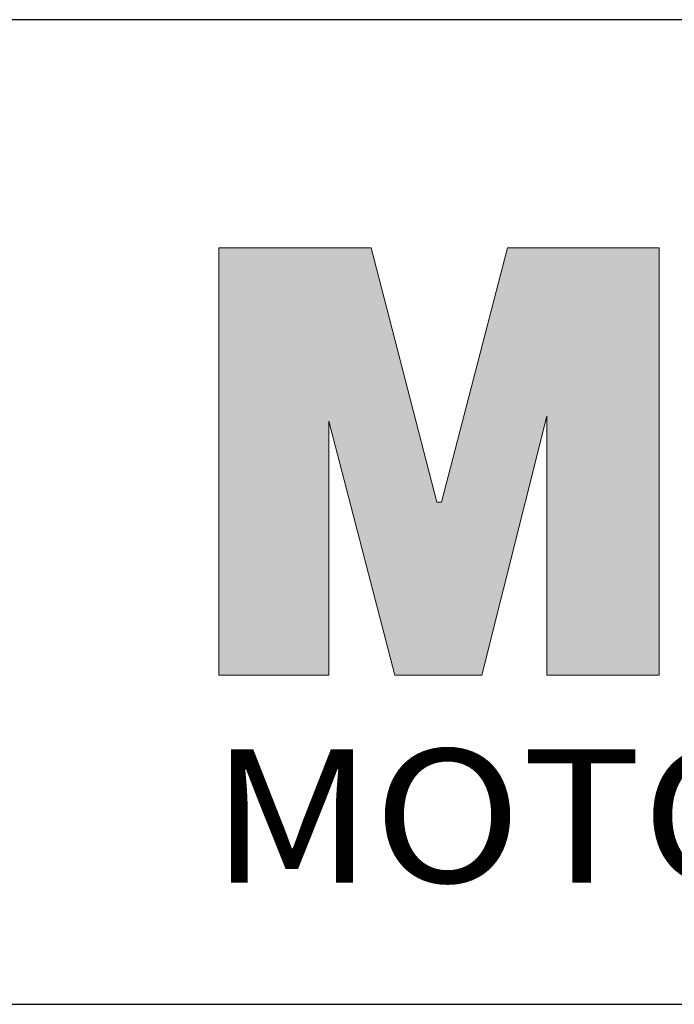
# Model space of a CAD drawing. Extents: x 164 to 910, y 169 to 627.
# Drawn here: x 641 to 661, y 210 to 239 of the extents above; entities that cross this region are included whole.
import ezdxf

# ---------------------------------------------------------------- set-up
doc = ezdxf.new("R2010")
doc.units = 0
doc.header["$LTSCALE"] = 6
doc.header["$MEASUREMENT"] = 0
doc.layers.get('0').update_dxf_attribs({"linetype": 'CONTINUOUS'})
doc.layers.add('圖層 1', color=7, linetype='CONTINUOUS')
doc.styles.add('DAYUM', font='simplex.shx', dxfattribs={"bigfont": 'chineset.shx'})

# ---------------------------------------------------------------- blocks, each defined once
blk = doc.blocks.new('A$C332F632F')
at = {"true_color": 0xcb122e}
h = blk.add_hatch(color=242, dxfattribs=at)
h.paths.add_polyline_path([(223.076, 26.703), (223.991, 23.178), (225.198, 23.178), (226.099, 26.774), (226.099, 23.178), (227.659, 23.178), (227.659, 29.112), (225.554, 29.112), (224.638, 25.582), (224.574, 25.582), (223.66, 29.112), (221.546, 29.112), (221.546, 23.178), (223.076, 23.178)])
edge = h.paths.add_edge_path()
edge.add_spline(control_points=[(230.931, 29.365), (229.356, 29.365), (228.077, 27.96), (228.077, 26.226)], knot_values=[0, 0, 0, 0, 1, 1, 1, 1], degree=3, periodic=0)
edge.add_spline(control_points=[(228.077, 26.226), (228.077, 24.491), (229.356, 23.086), (230.931, 23.086)], knot_values=[1, 1, 1, 1, 2, 2, 2, 2], degree=3, periodic=0)
edge.add_spline(control_points=[(230.931, 23.086), (232.508, 23.086), (233.787, 24.491), (233.787, 26.226)], knot_values=[2, 2, 2, 2, 3, 3, 3, 3], degree=3, periodic=0)
edge.add_spline(control_points=[(233.787, 26.226), (233.787, 27.96), (232.508, 29.365), (230.931, 29.365)], knot_values=[3, 3, 3, 3, 4, 4, 4, 4], degree=3, periodic=0)
edge = h.paths.add_edge_path(flags=16)
edge.add_spline(control_points=[(229.474, 26.226), (229.474, 27.111), (230.126, 27.829), (230.931, 27.829)], knot_values=[1, 1, 1, 1, 2, 2, 2, 2], degree=3, periodic=0)
edge.add_spline(control_points=[(230.931, 27.829), (231.737, 27.829), (232.39, 27.111), (232.39, 26.226)], knot_values=[2, 2, 2, 2, 3, 3, 3, 3], degree=3, periodic=0)
edge.add_spline(control_points=[(232.39, 26.226), (232.39, 25.34), (231.737, 24.621), (230.931, 24.621)], knot_values=[3, 3, 3, 3, 4, 4, 4, 4], degree=3, periodic=0)
edge.add_spline(control_points=[(230.931, 24.621), (230.126, 24.621), (229.474, 25.34), (229.474, 26.226)], knot_values=[0, 0, 0, 0, 1, 1, 1, 1], degree=3, periodic=0)
h.paths.add_polyline_path([(234.855, 23.196), (236.603, 23.196), (236.603, 27.585), (237.313, 27.585), (238.165, 29.132), (233.284, 29.132), (234.139, 27.585), (234.855, 27.585)])
h.paths.add_polyline_path([(238.177, 23.196), (242.653, 23.196), (241.552, 24.619), (239.886, 24.619), (239.886, 25.546), (241.47, 25.546), (241.47, 26.921), (239.886, 26.921), (239.886, 27.709), (241.446, 27.709), (242.549, 29.132), (238.177, 29.132)])
edge = h.paths.add_edge_path()
edge.add_spline(control_points=[(244.631, 29.365), (243.055, 29.365), (241.776, 27.96), (241.776, 26.226)], knot_values=[6, 6, 6, 6, 7, 7, 7, 7], degree=3, periodic=0)
edge.add_spline(control_points=[(241.776, 26.226), (241.776, 24.491), (243.055, 23.086), (244.631, 23.086)], knot_values=[7, 7, 7, 7, 8, 8, 8, 8], degree=3, periodic=0)
edge.add_spline(control_points=[(244.631, 23.086), (245.931, 23.086), (247.028, 24.044), (247.372, 25.353)], knot_values=[8, 8, 8, 8, 9, 9, 9, 9], degree=3, periodic=0)
edge.add_spline(control_points=[(247.372, 25.353), (247.372, 25.353), (245.853, 25.353), (245.853, 25.353)], knot_values=[9, 9, 9, 9, 10, 10, 10, 10], degree=3, periodic=0)
edge.add_spline(control_points=[(245.853, 25.353), (245.592, 24.914), (245.144, 24.621), (244.631, 24.621)], knot_values=[0, 0, 0, 0, 1, 1, 1, 1], degree=3, periodic=0)
edge.add_spline(control_points=[(244.631, 24.621), (243.826, 24.621), (243.173, 25.34), (243.173, 26.226)], knot_values=[1, 1, 1, 1, 2, 2, 2, 2], degree=3, periodic=0)
edge.add_spline(control_points=[(243.173, 26.226), (243.173, 27.111), (243.826, 27.829), (244.631, 27.829)], knot_values=[2, 2, 2, 2, 3, 3, 3, 3], degree=3, periodic=0)
edge.add_spline(control_points=[(244.631, 27.829), (245.143, 27.829), (245.592, 27.537), (245.853, 27.097)], knot_values=[3, 3, 3, 3, 4, 4, 4, 4], degree=3, periodic=0)
edge.add_spline(control_points=[(245.853, 27.097), (245.853, 27.097), (247.372, 27.097), (247.372, 27.097)], knot_values=[4, 4, 4, 4, 5, 5, 5, 5], degree=3, periodic=0)
edge.add_spline(control_points=[(247.372, 27.097), (247.028, 28.408), (245.931, 29.365), (244.631, 29.365)], knot_values=[5, 5, 5, 5, 6, 6, 6, 6], degree=3, periodic=0)
h.paths.add_polyline_path([(247.653, 23.196), (249.393, 23.196), (249.393, 25.057), (249.805, 25.547), (251.133, 23.196), (253.181, 23.196), (251.06, 26.901), (253.027, 29.132), (250.939, 29.132), (249.45, 27.282), (249.393, 27.282), (249.393, 29.132), (247.653, 29.132)])
for p, q in [((290, 32.276), (200, 32.276)), ((200, 18.611), (290, 18.611))]:
    blk.add_line(p, q)
at = {"layer": '圖層 1', "lineweight": 0}
for p, q in [((221.546, 23.178), (221.546, 29.112)), ((221.546, 29.112), (223.66, 29.112)), ((223.66, 29.112), (224.574, 25.582)), ((224.638, 25.582), (225.554, 29.112)), ((225.554, 29.112), (227.659, 29.112)), ((227.659, 29.112), (227.659, 23.178)), ((223.991, 23.178), (223.076, 26.703)), ((223.076, 26.703), (223.076, 23.178)), ((226.099, 26.774), (225.198, 23.178)), ((226.099, 23.178), (226.099, 26.774)), ((224.574, 25.582), (224.638, 25.582)), ((223.076, 23.178), (221.546, 23.178)), ((225.198, 23.178), (223.991, 23.178)), ((227.659, 23.178), (226.099, 23.178))]:
    blk.add_line(p, q, dxfattribs=at)
at = {"insert": (221.437, 22.151), "char_height": 1.85, "width": 35.09455, "attachment_point": 1, "style": 'DAYUM'}
blk.add_mtext('{\\fMicrosoft JhengHei|b1|i0|c136|p34;\\W1.1;MOTORIZE OUR WORLD}', dxfattribs=at)

msp = doc.modelspace()

# ---------------------------------------------------------------- block references
at = {"ltscale": 6, "xscale": 2.179480340067276, "yscale": 2.179480340067276, "zscale": 2.179480340067276}
msp.add_blockref('A$C332F632F', (163.948, 169.083), dxfattribs=at)

doc.saveas('drawing.dxf')
